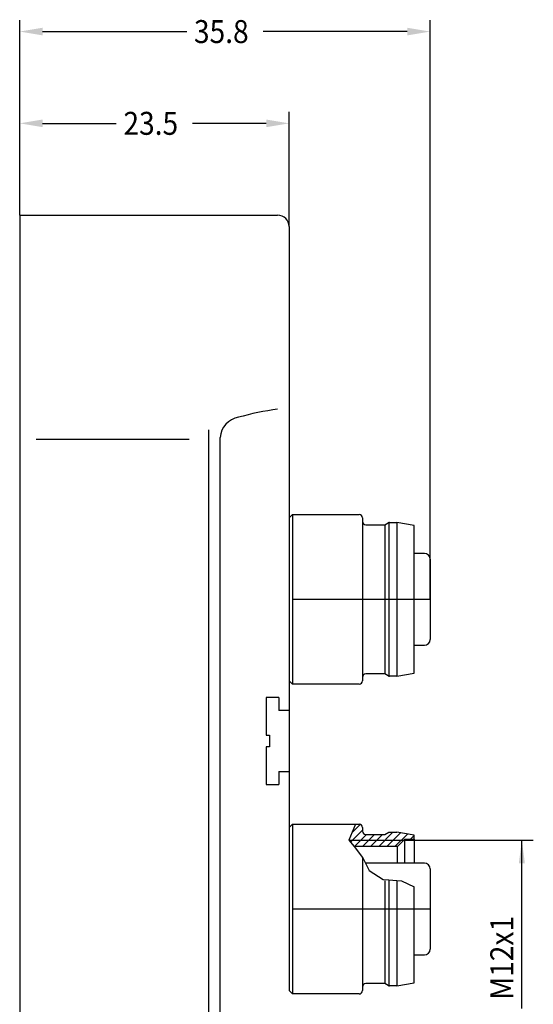
# Model space of a CAD drawing. Units: inches. Extents: x 22 to 167, y 21 to 247.
# Drawn here: x 122 to 167, y 105 to 191 of the extents above; entities that cross this region are included whole.
import ezdxf

# ---------------------------------------------------------------- set-up
doc = ezdxf.new("R2010")
doc.units = ezdxf.units.IN
doc.header["$MEASUREMENT"] = 0
doc.linetypes.add('DOT_CENTER', pattern=[14, 12, -1, 0, -1])
doc.layers.add('1', color=7, linetype='Continuous')
doc.styles.add('CONVERTER_1', font='txt.shx', dxfattribs={"width": 0.9})

msp = doc.modelspace()

# ---------------------------------------------------------------- linework, layer by layer
at = {"layer": '1', "color": 7}
for p, q in [((122.2045040833439, 174.1823588650643), (122.2045040833439, 191.1823588650643)), ((158.0045040833435, 140.6894579807782), (158.0045040833435, 191.1823588650643)), ((124.2045040833439, 190.1823588650643), (136.779504083334, 190.1823588650643)), ((156.0045040833435, 190.1823588650643), (143.4295040833535, 190.1823588650643)), ((122.2045040833439, 174.1823588650643), (122.2045040833439, 183.1823588650643)), ((145.7045040833439, 173.1823588650643), (145.7045040833439, 183.1823588650643)), ((124.2045040833439, 182.1823588650643), (130.6295040833342, 182.1823588650643)), ((143.7045040833439, 182.1823588650643), (137.2795040833537, 182.1823588650643))]:
    msp.add_line(p, q, dxfattribs=at)
at = {"layer": '1', "color": 7, "linetype": 'Continuous'}
for p, q in [((122.2045040833439, 174.1823588650643), (138.7045040833439, 174.1823588650643)), ((122.2045040833439, 174.1823588650643), (122.2045040833439, 97.29060298828186)), ((138.7045040833439, 174.1823588650643), (144.7045040833439, 174.1823588650643)), ((145.7045040833439, 173.1823588650643), (145.7045040833435, 148.0894579807779)), ((138.7045040833439, 56.19035606747888), (138.7045040833439, 155.4755346177648)), ((136.9749944250297, 154.622522575331), (123.6482880319397, 154.622522575331)), ((139.7045040833442, 67.54366405569748), (139.7045040833438, 154.8079827367653)), ((145.7045040833435, 148.0894579807779), (145.7045040833435, 120.789457980778)), ((145.7045040833435, 147.7894579807779), (146.0045040833435, 148.0894579807779)), ((145.7045040833435, 147.7894579807779), (145.7045040833435, 147.232920526677)), ((146.0045040833435, 148.0894579807779), (151.8045040833438, 148.0894579807779)), ((146.0045040833435, 148.0894579807779), (146.0045040833435, 133.289457980778)), ((152.1045040833436, 147.7894579807779), (152.1045040833436, 147.4894579807777)), ((145.7045040833435, 147.232920526677), (145.7045040833435, 147.1894579807778)), ((152.1045040833436, 147.4894579807777), (152.1045040833436, 133.8894579807782)), ((152.4045040833437, 147.1894579807778), (154.0580939218297, 147.1894579807778)), ((154.0580939218297, 147.1894579807778), (154.3580939218298, 147.3626630615348)), ((154.0580939218297, 147.1894579807778), (154.0580939218297, 134.1894579807782)), ((154.3580939218298, 147.3626630615348), (154.4045040833437, 147.3894579807779)), ((154.4045040833437, 147.3894579807779), (154.4580939218299, 147.3894579807779)), ((154.4045040833437, 147.3894579807779), (154.4045040833437, 133.9894579807781)), ((154.4580939218299, 147.3894579807779), (155.1145040833436, 147.3894579807779)), ((155.1145040833436, 147.3894579807779), (155.1145040833436, 140.6894579807782)), ((156.6045040833436, 147.1267307795223), (155.1145040833436, 147.3894579807779)), ((156.6045040833436, 140.6894579807782), (156.6045040833436, 147.1267307795223)), ((157.5045040833435, 144.6894579807782), (156.6045040833436, 144.6894579807782)), ((158.0045040833435, 144.1894579807782), (158.0045040833435, 140.6894579807782)), ((155.1145040833436, 140.6894579807782), (155.1145040833436, 133.9894579807781)), ((156.6045040833436, 134.2521851820338), (156.6045040833436, 140.6894579807782)), ((158.0045040833435, 140.6894579807782), (158.0045040833434, 137.1894579807782)), ((156.6045040833436, 136.6894579807782), (157.5045040833434, 136.6894579807782)), ((145.7045040833435, 134.1894579807782), (145.7045040833435, 134.1459954348791)), ((145.7045040833435, 134.1459954348791), (145.7045040833435, 133.589457980778)), ((154.0580939218297, 134.1894579807782), (152.4045040833437, 134.1894579807782)), ((154.3580939218298, 134.0162529000211), (154.0580939218297, 134.1894579807782)), ((154.4045040833437, 133.9894579807781), (154.3580939218298, 134.0162529000211)), ((154.4580939218299, 133.9894579807781), (154.4045040833437, 133.9894579807781)), ((155.1145040833436, 133.9894579807781), (154.4580939218299, 133.9894579807781)), ((155.1145040833436, 133.9894579807781), (156.6045040833436, 134.2521851820338)), ((146.0045040833435, 133.289457980778), (145.7045040833435, 133.589457980778)), ((151.8045040833438, 133.289457980778), (146.0045040833435, 133.289457980778)), ((152.1045040833436, 133.8894579807782), (152.1045040833436, 133.589457980778)), ((143.7045040833439, 132.140356067479), (143.7045040833439, 128.840356067479)), ((144.8045040833438, 132.140356067479), (143.7045040833439, 132.140356067479)), ((144.8045040833438, 132.140356067479), (144.8045040833438, 130.990356067479)), ((145.7045040833439, 130.990356067479), (144.8045040833438, 130.990356067479)), ((143.7045040833439, 128.840356067479), (144.0045040833438, 128.840356067479)), ((144.0045040833438, 128.840356067479), (144.0045040833438, 127.840356067479)), ((144.0045040833438, 128.840356067479), (144.0045040833438, 127.840356067479)), ((144.0045040833438, 128.840356067479), (144.0045040833438, 127.840356067479)), ((144.0045040833438, 127.840356067479), (143.7045040833439, 127.840356067479)), ((143.7045040833439, 127.840356067479), (143.7045040833439, 124.5403560674788)), ((144.8045040833438, 125.6903560674789), (145.7045040833439, 125.6903560674789)), ((144.8045040833438, 125.6903560674789), (144.8045040833438, 124.5403560674788)), ((143.7045040833439, 124.5403560674788), (144.8045040833438, 124.5403560674788)), ((145.7045040833435, 120.789457980778), (146.0045040833435, 121.089457980778)), ((146.0045040833435, 121.089457980778), (151.8045040833438, 121.089457980778)), ((146.0045040833435, 121.089457980778), (146.0045040833435, 106.289457980778)), ((151.4988720376596, 121.089457980778), (150.9017821909305, 119.6894579807782)), ((151.1807461032472, 120.3435462714813), (151.9081755376669, 121.0709757059009)), ((151.4988720376596, 121.089457980778), (151.8045040833438, 121.089457980778)), ((145.7045040833435, 120.789457980778), (145.7045040833435, 120.232920526677)), ((145.7045040833435, 120.232920526677), (145.7045040833435, 120.1894579807782)), ((145.7045040833435, 120.232920526677), (145.7045040833435, 107.1459954348792)), ((151.057975483719, 119.5136688707665), (152.1045040833437, 120.5601974703912)), ((151.4008713749174, 119.1494579807783), (152.4408713749172, 120.1894579807782)), ((152.1045040833436, 120.789457980778), (152.1045040833436, 120.4894579807781)), ((152.1045040833436, 120.789457980778), (152.1045040833436, 120.4894579807781)), ((152.1079781561039, 119.1494579807783), (153.1479781561038, 120.1894579807782)), ((152.4045040833437, 120.1894579807782), (154.0580939218297, 120.1894579807782)), ((152.8150849372904, 119.1494579807783), (153.8550849372903, 120.1894579807782)), ((153.5221917184768, 119.1494579807782), (154.7621917184768, 120.3894579807782)), ((154.0580939218297, 120.1894579807782), (154.4045040833437, 120.3894579807781)), ((154.2292984996632, 119.1494579807781), (155.4161161539143, 120.3362756350291)), ((154.4045040833437, 120.3894579807781), (155.1145040833436, 120.3894579807781)), ((154.9364052808497, 119.149457980778), (156.0172302937603, 120.2302829936887)), ((156.6045040833436, 120.126730779522), (155.1145040833436, 120.3894579807781)), ((150.9017821909305, 119.6894579807782), (151.3815865320535, 119.1494579807784)), ((150.9017821909305, 119.6894579807782), (155.7045040833435, 119.6894579807782)), ((155.1645040833437, 119.1494579807779), (155.8045040833438, 119.789457980778)), ((155.7045040833436, 119.6894579807782), (167.0045040833435, 119.6894579807782)), ((155.8045040833438, 119.789457980778), (156.6045040833433, 119.789457980778)), ((155.8045040833438, 117.6894579807781), (155.8045040833438, 119.789457980778)), ((156.2835120620363, 119.789457980778), (156.6045040833436, 120.1104500020853)), ((156.6045040833433, 119.789457980778), (156.6045040833436, 120.126730779522)), ((156.6045040833433, 119.789457980778), (156.6045040833433, 117.6894579807781)), ((166.0045040833435, 113.6894579807782), (166.0045040833435, 119.6894579807782)), ((151.3815865320535, 119.1494579807784), (152.1045040833436, 118.1824153417426)), ((155.1645040833437, 119.1494579807779), (151.3815865320535, 119.1494579807784)), ((155.1645040833435, 117.6894579807781), (155.1645040833437, 119.1494579807779)), ((152.1045040833436, 118.1824153417426), (152.1212848912836, 118.1599677517423)), ((152.1045040833436, 118.1824153417426), (152.1045040833436, 106.8894579807781)), ((152.1212848912836, 118.1599677517423), (152.3693718614293, 117.6894579807776)), ((152.3693718614293, 117.6894579807776), (152.7010484701405, 117.0604161366729)), ((157.5011241740193, 117.6894579807781), (152.3693718614293, 117.6894579807776)), ((157.5011241740193, 117.6894579807781), (157.5045040833434, 117.6894579807781)), ((152.7010484701405, 117.0604161366729), (153.9005593229464, 116.2607422348025)), ((158.0045040833435, 117.1894579807782), (158.0045040833435, 113.6894579807782)), ((153.9005593229464, 116.2607422348025), (154.4128246143978, 116.2291209205134)), ((154.0580939218297, 116.1557191688802), (154.0580939218297, 113.6894579807782)), ((154.4045040833437, 116.2296345335416), (154.4045040833437, 113.6894579807782)), ((154.4128246143978, 116.2291209205134), (155.1045040833436, 116.1864246569959)), ((155.1045040833436, 116.1864246569959), (155.1145040833436, 116.1858073730451)), ((155.1145040833436, 116.1858073730451), (155.5198989742355, 116.1607829970628)), ((155.1145040833436, 116.1858073730451), (155.1145040833436, 106.9894579807781)), ((155.5198989742355, 116.1607829970628), (156.6004401002456, 115.6398078113105)), ((156.6045040833436, 107.2521851820338), (156.6045040833436, 115.6378483908886)), ((154.0580939218297, 113.6894579807782), (154.0580939218297, 107.1894579807782)), ((154.4045040833437, 113.6894579807782), (154.4045040833437, 106.9894579807781)), ((158.0045040833435, 113.6894579807782), (158.0045040833435, 110.1894579807782)), ((166.0045040833435, 105.0274776804241), (166.0045040833435, 113.6894579807782)), ((156.6045040833436, 109.6894579807782), (157.5045040833435, 109.6894579807782)), ((145.7045040833435, 107.1894579807782), (145.7045040833435, 107.1459954348792)), ((145.7045040833435, 107.1894579807782), (145.7045040833435, 107.1459954348792)), ((145.7045040833435, 107.1459954348792), (145.7045040833435, 106.589457980778)), ((145.7045040833435, 107.1459954348792), (145.7045040833435, 106.589457980778)), ((146.0045040833435, 106.289457980778), (145.7045040833435, 106.589457980778)), ((152.1045040833436, 106.8894579807781), (152.1045040833436, 106.589457980778)), ((154.0580939218297, 107.1894579807782), (152.4045040833437, 107.1894579807782)), ((154.3580939218298, 107.0162529000211), (154.0580939218297, 107.1894579807782)), ((154.4045040833437, 106.9894579807781), (154.3580939218298, 107.0162529000211)), ((154.4580939218299, 106.9894579807781), (154.4045040833437, 106.9894579807781)), ((155.1145040833436, 106.9894579807781), (154.4580939218299, 106.9894579807781)), ((155.1145040833436, 106.9894579807781), (156.6045040833436, 107.2521851820338)), ((151.8045040833438, 106.289457980778), (146.0045040833435, 106.289457980778))]:
    msp.add_line(p, q, dxfattribs=at)
at = {"layer": '1', "color": 7, "linetype": 'DOT_CENTER'}
for p, q in [((158.0045040833435, 140.6894579807782), (145.7045040833435, 140.6894579807781)), ((158.0045040833435, 113.6894579807782), (145.7045040833435, 113.6894579807782))]:
    msp.add_line(p, q, dxfattribs=at)
at = {"layer": '1', "color": 7, "linetype": 'Continuous'}
for centre, radius, start, end in [((144.7045040833439, 173.1823588650643), 1, 0, 90), ((148.3337404077678, 131.039726347659), 26.47563698164334, 97.87881734856265, 105.4579874375696), ((141.5863995312419, 154.6980755959204), 1.885102134216856, 99.44220705448534, 176.6575877831956), ((151.8045040833438, 147.7894579807779), 0.2999999999997982, 0, 90), ((152.4045040833437, 147.4894579807777), 0.3000000000000966, 180, 270), ((154.4580939218299, 147.1894579807778), 0.2000000000001521, 90, 120.0000000000016), ((157.5045040833435, 144.1894579807782), 0.5, 0, 90), ((157.5045040833434, 137.1894579807782), 0.5, 270, 0), ((152.4045040833437, 133.8894579807782), 0.3000000000000682, 90, 180), ((154.4580939218299, 134.1894579807782), 0.2000000000002799, 240.0000000000153, 270), ((151.8045040833438, 133.589457980778), 0.2999999999999545, 270, 0), ((151.8045040833438, 120.789457980778), 0.2999999999997982, 0, 90), ((151.8045040833438, 120.789457980778), 0.2999999999997982, 0, 90), ((152.4045040833437, 120.4894579807781), 0.3000000000000966, 180, 270), ((152.4045040833437, 120.4894579807781), 0.3000000000000966, 180, 270), ((157.5045040833434, 117.1894579807781), 0.5000000000000995, 1.221332997681991e-11, 90), ((157.5045040833434, 117.1894579807781), 0.5000000000000995, 1.221332997681991e-11, 90), ((157.5045040833434, 110.1894579807782), 0.5000000000000018, 270.0000000000114, 0), ((151.8045040833438, 106.589457980778), 0.2999999999999536, 270, 0), ((152.4045040833437, 106.8894579807781), 0.3000000000000673, 90, 180), ((154.4580939218299, 107.1894579807782), 0.2000000000002799, 240.0000000000153, 270)]:
    msp.add_arc(centre, radius, start, end, dxfattribs=at)
at = {"layer": '1', "color": 7}
for points in [[(124.2045040833439, 190.5156921983976), (124.2045040833439, 189.8490255317309), (122.2045040833439, 190.1823588650643)], [(156.0045040833435, 190.5156921983976), (156.0045040833435, 189.8490255317309), (158.0045040833435, 190.1823588650643)], [(124.2045040833439, 182.5156921983976), (124.2045040833439, 181.8490255317309), (122.2045040833439, 182.1823588650643)], [(143.7045040833439, 182.5156921983976), (143.7045040833439, 181.8490255317309), (145.7045040833439, 182.1823588650643)], [(166.2678090785183, 117.6894579807782), (165.7411990881687, 117.6894579807782), (166.0045040833435, 119.6894579807782)]]:
    msp.add_solid(points, dxfattribs=at)

# ---------------------------------------------------------------- texts
at = {"layer": '1', "color": 7, "style": 'CONVERTER_1', "width": 0.9}
for s, rotation, p in [('35.8', 0.0001388888888888889, (137.4045065074201, 189.1823523200825)), ('23.5', 0.0001388888888888889, (131.2545065074202, 181.1823523200825)), ('M12x1', 90, (165.2545040833435, 105.7874776804241))]:
    msp.add_text(s, height=2, rotation=rotation, dxfattribs=at).set_placement(p)

doc.saveas('drawing.dxf')
